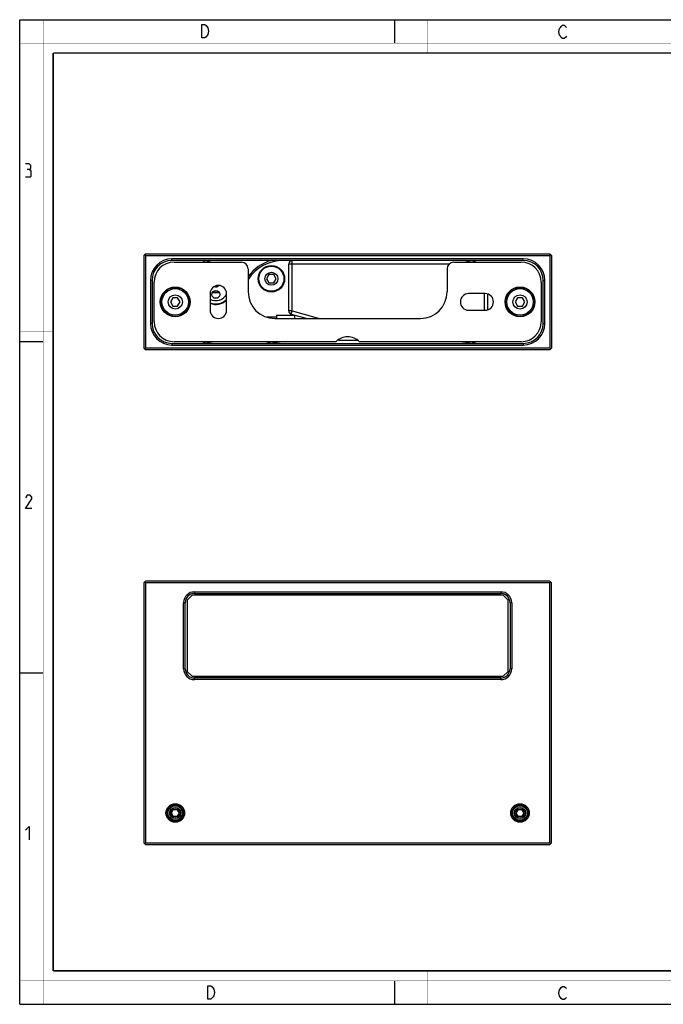
# Model space of a CAD drawing. Units: millimetres. Extents: x 0 to 420, y 0 to 297.
# Drawn here: x 0 to 194, y 0 to 297 of the extents above; entities that cross this region are included whole.
import ezdxf

# ---------------------------------------------------------------- set-up
doc = ezdxf.new("R2010")
doc.units = ezdxf.units.MM
doc.header["$LTSCALE"] = 23.1
doc.layers.get('0').update_dxf_attribs({"linetype": 'CONTINUOUS'})
for name, color, linetype in [('02___PRT_ALL_AXES', 7, 'CONTINUOUS'), ('06___PRT_ALL_SURFS', 7, 'CONTINUOUS'), ('7_ALL_FEATURES', 7, 'CONTINUOUS')]:
    doc.layers.add(name, color=color, linetype=linetype)

msp = doc.modelspace()

# ---------------------------------------------------------------- linework, layer by layer
at = {"color": 7, "linetype": 'Continuous'}
for p, q in [((0, 0), (0, 297)), ((0, 297), (420, 297)), ((113, 297), (113, 290)), ((0, 199.97), (7, 199.97)), ((0, 99.97), (7, 99.97)), ((113, 7), (113, 0)), ((0, 0), (420, 0))]:
    msp.add_line(p, q, dxfattribs=at)
for points, const_width in [([(7.05, 0), (7.05, 297)], 0.1), ([(123, 287), (123, 297)], 0.1), ([(0, 290), (420, 290)], 0.1), ([(10.05, 10.03), (10.05, 287)], 0.5), ([(10.05, 287), (410, 287)], 0.5), ([(10, 202.97), (0, 202.97)], 0.1), ([(10, 148.5), (0, 148.5)], 0.1), ([(10.05, 10.03), (410, 10.03)], 0.5), ([(123, 10), (123, 0)], 0.1), ([(0, 7.03), (420, 7.03)], 0.1)]:
    msp.add_lwpolyline(points, dxfattribs=dict(at, const_width=const_width))
at = {"color": 2, "linetype": 'Continuous'}
for points in [[(56.24, 295.25), (56.69, 294.58), (56.91, 293.58), (56.69, 292.58), (56.46, 292.25), (56.24, 291.91), (55.79, 291.58), (54.89, 291.58), (54.89, 295.58)], [(54.89, 295.58), (55.79, 295.58), (56.24, 295.25)], [(164.85, 292.03), (164.63, 291.69), (164.18, 291.36), (163.73, 291.36), (163.28, 291.69), (163.05, 292.03), (162.83, 292.36), (162.6, 293.36), (162.83, 294.36), (163.05, 294.69), (163.28, 295.03), (163.73, 295.36), (164.18, 295.36), (164.63, 295.03), (164.85, 294.69)], [(2.79, 251.88), (3.27, 252.17), (3.27, 253.02), (2.79, 253.6), (1.65, 253.6)], [(1.65, 249.6), (3.08, 249.6), (3.36, 249.88), (3.36, 251.31), (2.79, 251.88), (2.22, 251.88)], [(3.65, 149.6), (1.65, 149.6), (3.65, 152.45), (3.65, 153.02), (3.08, 153.6), (2.22, 153.6), (1.65, 152.74)], [(1.65, 52.45), (2.79, 53.6), (2.79, 49.6)], [(56.7, 5.54), (57.6, 5.54), (58.05, 5.2), (58.27, 4.87), (58.5, 4.54), (58.72, 3.54), (58.5, 2.54), (58.27, 2.2), (58.05, 1.87), (57.6, 1.54), (56.7, 1.54), (56.7, 5.54)], [(164.85, 2.03), (164.63, 1.69), (164.18, 1.36), (163.73, 1.36), (163.28, 1.69), (163.05, 2.03), (162.83, 2.36), (162.6, 3.36), (162.83, 4.36), (163.05, 4.69), (163.28, 5.03), (163.73, 5.36), (164.18, 5.36), (164.63, 5.03), (164.85, 4.69)]]:
    msp.add_lwpolyline(points, dxfattribs=at)
at = {"layer": '02___PRT_ALL_AXES', "color": 7, "linetype": 'Continuous'}
for p, q in [((57.37, 214.39), (57.37, 209.39)), ((62.37, 209.39), (62.37, 214.39)), ((140.37, 214.39), (135.37, 214.39)), ((135.37, 209.39), (140.37, 209.39)), ((74.17, 207.39), (77.42, 207.39)), ((77.42, 207.89), (77.42, 206.89)), ((77.42, 207.89), (82.82, 207.89)), ((82.82, 207.89), (82.82, 206.89))]:
    msp.add_line(p, q, dxfattribs=at)
for centre, radius in [((75.87, 218.89), 4), ((75.87, 218.89), 3.8), ((75.87, 218.89), 1.97), ((46.87, 211.89), 4.5), ((46.87, 211.89), 4), ((46.87, 211.89), 2.15), ((59.12, 214.14), 1.2), ((150.87, 211.89), 4.5), ((150.87, 211.89), 4), ((150.87, 211.89), 2.15), ((46.87, 57.67), 1.65), ((150.87, 57.67), 1.65)]:
    msp.add_circle(centre, radius, dxfattribs=at)
for centre, radius, start, end in [((59.87, 214.39), 2.5, 0, 180), ((59.12, 215.89), 3.6, 240.8346, 334.6364), ((59.12, 217.64), 1.2, 245.2156, 319.7743), ((135.37, 211.89), 2.5, 90, 270), ((140.37, 211.89), 2.5, 270, 90), ((59.12, 215.89), 4.6, 247.6358, 314.9555), ((59.12, 215.89), 4.75, 248.3699, 313.2073), ((59.87, 209.39), 2.5, 180, 0), ((98.87, 196.39), 5, 44.427, 135.573)]:
    msp.add_arc(centre, radius, start, end, dxfattribs=at)
at = {"layer": '06___PRT_ALL_SURFS', "color": 7, "linetype": 'Continuous'}
for p, q in [((58.1, 214.76), (60.14, 214.76)), ((58.52, 214.76), (58.52, 214.86)), ((58.52, 214.86), (60.08, 214.86)), ((59.92, 214.86), (59.92, 215.03)), ((58.46, 213.14), (59.78, 213.14))]:
    msp.add_line(p, q, dxfattribs=at)
at = {"layer": '7_ALL_FEATURES', "color": 7, "linetype": 'Continuous'}
for p, q in [((37.87, 226.39), (37.37, 225.89)), ((37.37, 225.89), (37.37, 197.89)), ((37.87, 225.89), (37.62, 226.14)), ((37.87, 226.39), (159.87, 226.39)), ((37.87, 225.89), (37.87, 197.89)), ((37.87, 225.89), (159.87, 225.89)), ((160.37, 225.89), (159.87, 226.39)), ((160.12, 226.14), (159.87, 225.89)), ((159.87, 225.89), (159.87, 197.89)), ((160.37, 225.89), (160.37, 197.89)), ((151.87, 224.89), (45.87, 224.89)), ((151.87, 224.39), (45.87, 224.39)), ((46.5, 223.89), (66.87, 223.89)), ((81.12, 209.16), (81.12, 223.39)), ((130.87, 223.89), (151.25, 223.89)), ((68.87, 221.89), (68.87, 214.89)), ((75.15, 220.14), (74.43, 218.89)), ((76.59, 220.14), (75.15, 220.14)), ((77.31, 218.89), (76.59, 220.14)), ((128.87, 221.89), (128.87, 214.89)), ((39.37, 218.39), (39.37, 205.39)), ((39.87, 218.39), (39.87, 205.39)), ((40.5, 205.89), (40.5, 217.89)), ((74.43, 218.89), (75.15, 217.64)), ((75.15, 217.64), (76.59, 217.64)), ((76.59, 217.64), (77.31, 218.89)), ((157.25, 217.89), (157.25, 205.89)), ((157.87, 205.39), (157.87, 218.39)), ((158.37, 205.39), (158.37, 218.39)), ((141.12, 209.52), (141.12, 214.26)), ((46.15, 213.14), (45.43, 211.89)), ((45.43, 211.89), (46.15, 210.64)), ((47.59, 213.14), (46.15, 213.14)), ((48.31, 211.89), (47.59, 213.14)), ((47.59, 210.64), (48.31, 211.89)), ((150.15, 213.14), (149.43, 211.89)), ((149.43, 211.89), (150.15, 210.64)), ((151.59, 213.14), (150.15, 213.14)), ((152.31, 211.89), (151.59, 213.14)), ((151.59, 210.64), (152.31, 211.89)), ((46.15, 210.64), (47.59, 210.64)), ((81.86, 208.19), (86.62, 206.89)), ((150.15, 210.64), (151.59, 210.64)), ((76.87, 206.89), (120.87, 206.89)), ((45.87, 199.39), (151.87, 199.39)), ((95.3, 199.89), (46.5, 199.89)), ((96.12, 200.56), (96.12, 200.39)), ((96.12, 200.39), (101.83, 200.39)), ((151.25, 199.89), (102.44, 199.89)), ((37.37, 197.89), (37.87, 197.39)), ((37.87, 197.89), (37.62, 197.64)), ((159.87, 197.89), (37.87, 197.89)), ((159.87, 197.39), (37.87, 197.39)), ((45.87, 198.89), (151.87, 198.89)), ((159.87, 197.89), (160.12, 197.64)), ((160.37, 197.89), (159.87, 197.39)), ((37.37, 127.17), (37.87, 127.67)), ((37.37, 127.17), (37.37, 48.67)), ((37.87, 127.17), (37.62, 127.42)), ((159.87, 127.67), (37.87, 127.67)), ((37.87, 127.17), (37.87, 48.67)), ((159.87, 127.17), (37.87, 127.17)), ((160.37, 127.17), (159.87, 127.67)), ((160.12, 127.42), (159.87, 127.17)), ((159.87, 48.67), (159.87, 127.17)), ((160.37, 48.67), (160.37, 127.17)), ((52, 123.42), (50.5, 121.92)), ((50.5, 121.92), (50.5, 100.42)), ((145.75, 123.42), (52, 123.42)), ((52.67, 124.42), (145.07, 124.42)), ((52.67, 123.92), (145.07, 123.92)), ((147.25, 121.92), (145.75, 123.42)), ((147.25, 100.42), (147.25, 121.92)), ((49.37, 101.22), (49.37, 121.12)), ((49.87, 101.22), (49.87, 121.12)), ((147.87, 121.12), (147.87, 101.22)), ((148.37, 121.12), (148.37, 101.22)), ((50.5, 100.42), (52, 98.92)), ((52, 98.92), (145.75, 98.92)), ((145.07, 98.42), (52.67, 98.42)), ((145.75, 98.92), (147.25, 100.42)), ((145.07, 97.92), (52.67, 97.92)), ((45.72, 57.67), (46.29, 58.67)), ((46.29, 56.67), (45.72, 57.67)), ((47.45, 58.67), (46.29, 58.67)), ((46.29, 56.67), (47.45, 56.67)), ((47.45, 58.67), (48.03, 57.67)), ((48.03, 57.67), (47.45, 56.67)), ((149.72, 57.67), (150.29, 58.67)), ((150.29, 56.67), (149.72, 57.67)), ((151.45, 58.67), (150.29, 58.67)), ((150.29, 56.67), (151.45, 56.67)), ((151.45, 58.67), (152.03, 57.67)), ((152.03, 57.67), (151.45, 56.67)), ((37.87, 48.17), (37.37, 48.67)), ((37.87, 48.67), (37.62, 48.42)), ((37.87, 48.67), (159.87, 48.67)), ((37.87, 48.17), (159.87, 48.17)), ((159.87, 48.67), (160.12, 48.42)), ((160.37, 48.67), (159.87, 48.17))]:
    msp.add_line(p, q, dxfattribs=at)
at = {"layer": '7_ALL_FEATURES', "color": 9, "linetype": 'Continuous'}
for p, q in [((45.87, 224.39), (45.87, 224.89)), ((81.12, 223.39), (129.57, 223.39)), ((82.12, 209.16), (82.12, 224.39)), ((151.87, 224.39), (151.87, 224.89)), ((39.87, 218.39), (39.37, 218.39)), ((157.87, 218.39), (158.37, 218.39)), ((59.37, 216.83), (59.37, 216.47)), ((140.12, 209.39), (140.12, 214.39)), ((82.12, 209.16), (81.12, 209.16)), ((81.86, 208.19), (82.12, 209.16)), ((82.12, 209.16), (90.42, 206.89)), ((39.87, 205.39), (39.37, 205.39)), ((157.87, 205.39), (158.37, 205.39)), ((45.87, 199.39), (45.87, 198.89)), ((151.87, 199.39), (151.87, 198.89)), ((52.67, 124.42), (52.67, 123.92)), ((145.07, 124.42), (145.07, 123.92)), ((49.37, 121.12), (49.87, 121.12)), ((148.37, 121.12), (147.87, 121.12)), ((49.37, 101.22), (49.87, 101.22)), ((148.37, 101.22), (147.87, 101.22)), ((52.67, 97.92), (52.67, 98.42)), ((145.07, 97.92), (145.07, 98.42))]:
    msp.add_line(p, q, dxfattribs=at)
at = {"layer": '7_ALL_FEATURES', "color": 7, "linetype": 'Continuous'}
for centre, radius in [((46.87, 211.89), 4.35), ((150.87, 211.89), 4.35), ((46.87, 57.67), 2.8), ((46.87, 57.67), 2.5), ((46.87, 57.67), 2.2), ((150.87, 57.67), 2.8), ((150.87, 57.67), 2.5), ((150.87, 57.67), 2.2), ((46.87, 57.67), 1.7), ((46.87, 57.67), 1.3), ((150.87, 57.67), 1.7), ((150.87, 57.67), 1.3)]:
    msp.add_circle(centre, radius, dxfattribs=at)
for centre, radius, start, end in [((45.87, 218.39), 6.5, 90, 180), ((45.87, 218.39), 6, 90, 180), ((46.5, 217.89), 6, 90, 180), ((58.62, 218.39), 6.5, 112.6199, 122.1561), ((58.62, 218.39), 6, 90, 113.5015), ((66.87, 221.89), 2, 0, 90), ((79.37, 211.89), 13, 105.9424, 143.8802), ((79.37, 211.89), 12.5, 90, 147.1755), ((82.12, 223.39), 1, 90, 180), ((130.87, 221.89), 2, 90, 180), ((132.62, 211.89), 12.5, 73.7555, 90), ((132.62, 211.89), 13, 67.3942, 74.0576), ((151.25, 217.89), 6, 0, 90), ((151.87, 218.39), 6.5, 0, 90), ((151.87, 218.39), 6, 0, 90), ((76.87, 214.89), 8, 180, 270), ((120.87, 214.89), 8, 270, 0), ((82.12, 209.16), 1, 180, 254.7449), ((45.87, 205.39), 6.5, 180, 270), ((45.87, 205.39), 6, 180, 270), ((46.5, 205.89), 6, 180, 270), ((151.25, 205.89), 6, 270, 0), ((151.87, 205.39), 6.5, 270, 0), ((151.87, 205.39), 6, 270, 0), ((58.62, 205.39), 6.5, 237.8439, 247.3801), ((58.62, 205.39), 6, 246.4985, 270), ((79.37, 211.89), 13, 247.4013, 254.0576), ((79.37, 211.89), 12.5, 253.7425, 270), ((132.62, 211.89), 12.5, 270, 286.2445), ((132.62, 211.89), 13, 285.9424, 292.6058), ((52.67, 121.12), 3.3, 90, 180), ((52.67, 121.12), 2.8, 90, 180), ((145.07, 121.12), 3.3, 0, 90), ((145.07, 121.12), 2.8, 0, 90), ((52.67, 101.22), 3.3, 180, 270), ((52.67, 101.22), 2.8, 180, 270), ((145.07, 101.22), 3.3, 270, 0), ((145.07, 101.22), 2.8, 270, 0)]:
    msp.add_arc(centre, radius, start, end, dxfattribs=at)

doc.saveas('drawing.dxf')
